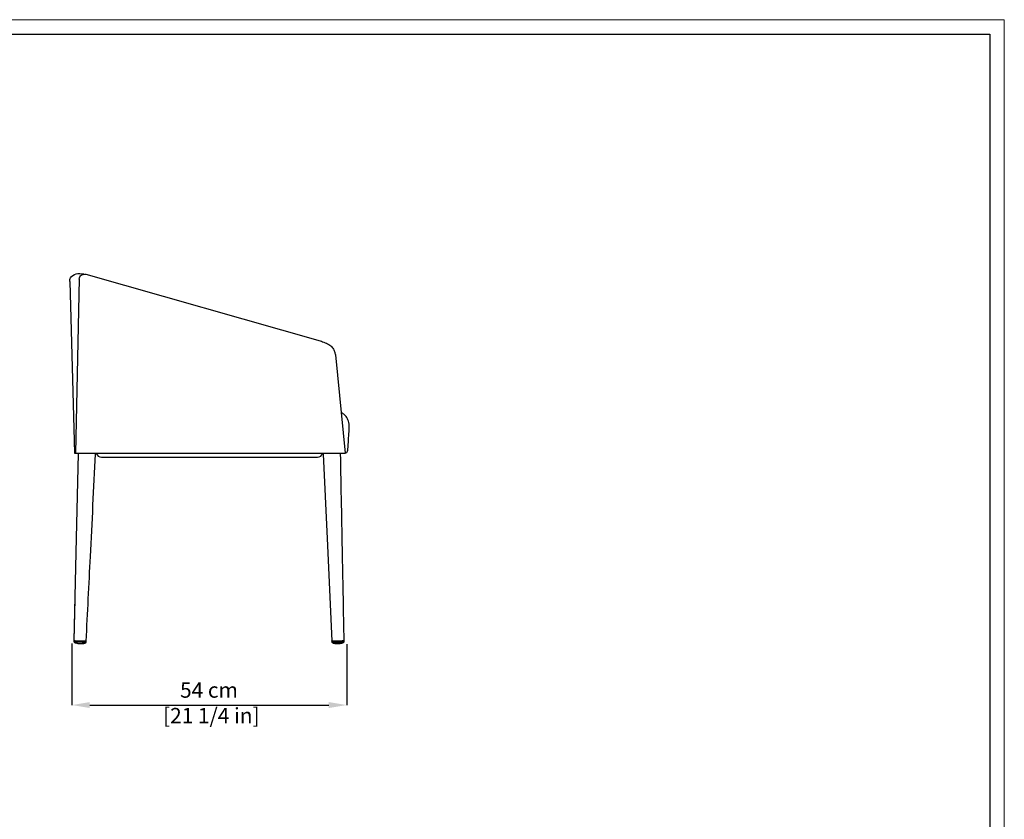
# Model space of a CAD drawing. Units: millimetres. Extents: x 0 to 4090, y 0 to 2860.
# Drawn here: x 2160 to 4090, y 1292 to 2860 of the extents above; entities that cross this region are included whole.
import ezdxf

# ---------------------------------------------------------------- set-up
doc = ezdxf.new("R2010")
doc.units = ezdxf.units.MM
doc.layers.add('CARTIGLIO', color=7, linetype='Continuous', lineweight=13)
doc.layers.add('QUOTE', color=251, linetype='Continuous', lineweight=5)
doc.layers.add('OGGETTO', color=7, linetype='Continuous')
doc.styles.add('ARIAL', font='Arial')
doc.dimstyles.new('Quotatura  scala 1_10', dxfattribs={"dimtxt": 30, "dimasz": 35, "dimexe": 0, "dimexo": 3, "dimgap": 7, "dimtad": 1, "dimlfac": 0.1, "dimrnd": 0.5, "dimzin": 12, "dimdsep": 46, "dimtxsty": 'ARIAL', "dimcen": 0.09, "dimclrd": 256, "dimclre": 251, "dimadec": 0, "dimazin": 3, "dimtfac": 1, "dimtofl": 0, "dimtmove": 0, "dimatfit": 3, "dimfxl": 1, "dimfrac": 2, "dimtolj": 1, "dimtzin": 12, "dimarcsym": 0})

# ---------------------------------------------------------------- blocks, each defined once
blk = doc.blocks.new('*D6')
at = {"layer": 'Defpoints', "color": 0}
for p in [(2262.7, 1640), (2801.1, 1638.2), (2801.1, 1516)]:
    blk.add_point(p, dxfattribs=at)
at = {"layer": 'QUOTE', "color": 251, "lineweight": -2}
for p, q in [((2262.7, 1637), (2262.7, 1516)), ((2801.1, 1635.2), (2801.1, 1516))]:
    blk.add_line(p, q, dxfattribs=at)
at = {"layer": 'QUOTE', "lineweight": -2}
blk.add_line((2297.7, 1516), (2766.1, 1516), dxfattribs=at)
at = {"layer": 'QUOTE'}
for points in [[(2297.7, 1521.8), (2297.7, 1510.2), (2262.7, 1516)], [(2766.1, 1510.2), (2766.1, 1521.8), (2801.1, 1516)]]:
    blk.add_solid(points, dxfattribs=at)
at = {"layer": 'QUOTE', "color": 0, "insert": (2531.2, 1560.4), "char_height": 30, "attachment_point": 2, "style": 'ARIAL'}
blk.add_mtext('\\A1;54 cm\\P [21 1/4 in]', dxfattribs=at)

msp = doc.modelspace()

# ---------------------------------------------------------------- linework, layer by layer
at = {"layer": 'CARTIGLIO', "extrusion": (0, 0, -1)}
msp.add_lwpolyline([(0, 0), (0, 2859.634), (-4090, 2859.634), (-4090, 0)], close=True, dxfattribs=at)
at = {"layer": 'CARTIGLIO', "lineweight": 30}
msp.add_lwpolyline([(4061.479, 2831.113), (4061.479, 28.521), (28.521, 28.521), (28.521, 2831.113)], close=True, dxfattribs=at)
at = {"layer": 'OGGETTO', "linetype": 'Continuous', "lineweight": -3}
for p, q in [((2289.594, 2360.782), (2748.941, 2230.009)), ((2258.255, 2346.511), (2267.471, 2009.553)), ((2276.752, 2351.344), (2269.625, 2009.553)), ((2778.968, 2202.711), (2798.058, 2009.553)), ((2267.471, 2009.553), (2798.058, 2009.553)), ((2320.651, 2002.017), (2744.101, 2002.017)), ((2268.389, 1723.87), (2266.506, 1642.41)), ((2266.506, 1642.41), (2266.452, 1639.996)), ((2266.543, 1642.399), (2266.518, 1642.406)), ((2268.026, 1642.386), (2267.951, 1640.002)), ((2771.988, 1645.559), (2772.171, 1641.606)), ((2772.209, 1641.588), (2772.183, 1641.596)), ((2268.183, 1639.842), (2268.36, 1639.832)), ((2269.107, 1639.791), (2268.763, 1639.808)), ((2287.41, 1639.317), (2287.404, 1639.148)), ((2288.105, 1639.12), (2288.111, 1639.293)), ((2288.241, 1639.287), (2288.241, 1639.115)), ((2288.241, 1639.111), (2288.833, 1639.095)), ((2289.473, 1639.059), (2289.661, 1639.048)), ((2289.606, 1639.076), (2289.496, 1639.078)), ((2290.08, 1638.909), (2290.198, 1638.91)), ((2290.377, 1639.085), (2290.342, 1639.095)), ((2772.886, 1639.274), (2773.641, 1639.311)), ((2774.078, 1639.328), (2774.912, 1639.353)), ((2792.622, 1639.975), (2793.229, 1640)), ((2793.689, 1637.919), (2793.727, 1637.926)), ((2795.392, 1640.049), (2795.599, 1640.046)), ((2795.599, 1640.046), (2795.758, 1640.041)), ((2795.758, 1640.041), (2795.875, 1640.025)), ((2796.213, 1639.91), (2796.216, 1639.914)), ((2796.213, 1639.905), (2796.217, 1639.904))]:
    msp.add_line(p, q, dxfattribs=at)
at = {"layer": 'OGGETTO', "linetype": 'Continuous', "lineweight": -3, "flags": 128}
for points in [[(2274.988, 2009.3), (2271.15, 1843.288), (2266.506, 1642.406)], [(2755.186, 2008.143), (2762.872, 1842.288), (2772.172, 1641.596)], [(2266.532, 1642.4), (2266.505, 1641.192), (2266.478, 1639.983)], [(2269.166, 1642.35), (2278.023, 1642.039), (2286.879, 1641.728)], [(2290.164, 1641.569), (2290.331, 1641.521), (2290.497, 1641.472)], [(2290.374, 1639.082), (2290.433, 1640.267), (2290.494, 1641.473)], [(2772.172, 1641.605), (2772.228, 1640.4), (2772.285, 1639.194)], [(2774.828, 1641.746), (2783.685, 1642.057), (2792.542, 1642.368)], [(2795.83, 1642.417), (2796.001, 1642.357), (2796.171, 1642.297)], [(2796.213, 1639.905), (2796.191, 1641.091), (2796.168, 1642.298)], [(2266.579, 1639.838), (2266.579, 1639.838), (2266.642, 1639.83), (2266.856, 1639.804)], [(2277.942, 1639.48), (2277.544, 1639.494), (2275.954, 1639.55), (2269.128, 1639.79), (2269.128, 1639.79)], [(2277.939, 1639.644), (2282.908, 1639.47), (2284.155, 1639.427), (2285.474, 1639.38), (2286.794, 1639.334)], [(2289.05, 1638.186), (2289.525, 1638.567), (2290.162, 1638.955)], [(2783.767, 1639.663), (2788.737, 1639.838), (2789.983, 1639.882), (2791.303, 1639.928), (2792.622, 1639.975)], [(2794.189, 1638.014), (2794.133, 1638), (2793.541, 1637.885)], [(2794.503, 1638.304), (2795.514, 1639.253), (2796.127, 1639.731)], [(2795.875, 1640.025), (2795.968, 1639.992), (2796.213, 1639.905)]]:
    msp.add_lwpolyline(points, dxfattribs=at)
at = {"layer": 'OGGETTO', "linetype": 'Continuous', "lineweight": -3}
for centre, radius, start, end in [((2319.981, 2011.898), 9.904, 193.693684, 273.873718), ((2743.945, 2012.516), 10.5, 270.851357, 343.612646), ((2288.467, 1639.266), 0.258, 319.062423, 0.524742), ((2289.351, 1639.231), 0.211, 304.13973, 358.692224), ((2796.016, 1639.901), 0.2, 305.07249, 1.063294), ((2796.016, 1639.91), 0.2, 341.367739, 358.458597)]:
    msp.add_arc(centre, radius, start, end, dxfattribs=at)
for points in [[(2258.278, 2346.46), (2259.961, 2353.589), (2270.649, 2361.123), (2285.647, 2361.098)], [(2276.748, 2350.93), (2280.683, 2358.787), (2289.594, 2360.782)], [(2748.941, 2230.009), (2758.881, 2226.276), (2768.257, 2221.42), (2774.119, 2215.376), (2777.228, 2208.831), (2778.968, 2202.711)], [(2798.058, 2009.553), (2801.222, 2011.216), (2803.323, 2017.622), (2805.817, 2052.264), (2806.199, 2056.574), (2805.191, 2069.772), (2801.277, 2079.737), (2795.437, 2086.188), (2790.149, 2089.573)], [(2287.499, 1637.236), (2288.041, 1637.444), (2288.675, 1637.864), (2289.05, 1638.186)], [(2774.068, 1638.293), (2774.212, 1637.843), (2774.648, 1637.473), (2774.811, 1637.379)]]:
    msp.add_spline(points, degree=3, dxfattribs=at)
for points, knots in [([(2290.503, 1641.47), (2293.286, 1696.751), (2299.437, 1818.926), (2305.592, 1941.099), (2308.962, 2007.991)], [0, 0, 0, 0, 0.45247873, 1, 1, 1, 1]), ([(2796.177, 1642.294), (2795.119, 1697.627), (2792.782, 1819.917), (2790.449, 1942.203), (2789.171, 2009.158)], [0, 0, 0, 0, 0.45247873, 1, 1, 1, 1]), ([(2266.518, 1642.406), (2266.514, 1642.406), (2266.494, 1642.411), (2266.582, 1642.414), (2266.799, 1642.414), (2267.146, 1642.409), (2267.566, 1642.399), (2267.885, 1642.39), (2268.026, 1642.386)], [0, 0, 0, 0, 0.049989788, 0.243698824, 0.444338815, 0.646199424, 0.843726903, 1, 1, 1, 1]), ([(2268.026, 1642.386), (2268.057, 1642.386), (2268.262, 1642.38), (2268.648, 1642.368), (2268.997, 1642.356), (2269.166, 1642.35)], [0, 0, 0, 0, 0.001397821, 0.0091327399, 0.0168676588, 0.0168676588, 0.0168676588, 0.0168676588]), ([(2286.879, 1641.728), (2287.048, 1641.722), (2287.403, 1641.709), (2288.153, 1641.68), (2289.115, 1641.638), (2289.951, 1641.593), (2290.144, 1641.575), (2290.164, 1641.569)], [0.6564216305, 0.6564216305, 0.6564216305, 0.6564216305, 0.6641565525, 0.6718914713, 0.6873613091, 0.7028311469, 0.7183009887, 0.7183009887, 0.7183009887, 0.7183009887]), ([(2772.183, 1641.596), (2772.179, 1641.597), (2772.159, 1641.602), (2772.247, 1641.614), (2772.463, 1641.634), (2772.81, 1641.657), (2773.229, 1641.68), (2773.548, 1641.694), (2773.689, 1641.701)], [0, 0, 0, 0, 0.050018507, 0.243724207, 0.444356499, 0.646221653, 0.84373278, 1, 1, 1, 1]), ([(2773.689, 1641.701), (2773.72, 1641.702), (2773.925, 1641.711), (2774.311, 1641.727), (2774.659, 1641.74), (2774.828, 1641.746)], [0, 0, 0, 0, 0.001397821, 0.0091327399, 0.0168676588, 0.0168676588, 0.0168676588, 0.0168676588]), ([(2792.542, 1642.368), (2792.711, 1642.374), (2793.066, 1642.386), (2793.816, 1642.408), (2794.779, 1642.43), (2795.616, 1642.435), (2795.809, 1642.425), (2795.83, 1642.417)], [0.6564216305, 0.6564216305, 0.6564216305, 0.6564216305, 0.6641565525, 0.6718914713, 0.6873613091, 0.7028311469, 0.7183009887, 0.7183009887, 0.7183009887, 0.7183009887]), ([(2266.489, 1640.006), (2266.458, 1640.012), (2266.447, 1640.017), (2266.461, 1640.024), (2266.488, 1640.026), (2266.533, 1640.028)], [0, 0, 0, 0, 0.5, 0.5, 1, 1, 1, 1]), ([(2267.472, 1639.886), (2267.18, 1639.919), (2266.888, 1639.957), (2266.597, 1639.993), (2266.561, 1639.997), (2266.525, 1640), (2266.489, 1640.006)], [0, 0, 0, 0, 0.00555929527, 0.00555929527, 0.00555929527, 0.00624288172, 0.00624288172, 0.00624288172, 0.00624288172]), ([(2266.533, 1640.028), (2266.581, 1640.03), (2266.649, 1640.031), (2266.824, 1640.03), (2266.931, 1640.029), (2267.057, 1640.026)], [0, 0, 0, 0, 0.5, 0.5, 1, 1, 1, 1]), ([(2266.625, 1639.853), (2266.58, 1639.852), (2266.554, 1639.851), (2266.536, 1639.845), (2266.545, 1639.842), (2266.573, 1639.838)], [0, 0, 0, 0, 0.5, 0.5, 1, 1, 1, 1]), ([(2266.573, 1639.838), (2266.575, 1639.838), (2266.577, 1639.838), (2266.579, 1639.838), (2266.579, 1639.838), (2266.579, 1639.838), (2266.579, 1639.838)], [0, 0, 0, 0, 0.0000419151334, 0.0000419151334, 0.0000419151334, 0.0000419751263, 0.0000419751263, 0.0000419751263, 0.0000419751263]), ([(2267.556, 1639.722), (2267.315, 1639.751), (2267.078, 1639.78), (2266.84, 1639.809), (2266.753, 1639.82), (2266.666, 1639.831), (2266.579, 1639.841), (2266.579, 1639.841), (2266.579, 1639.841), (2266.579, 1639.841)], [0, 0, 0, 0, 0.00454829431, 0.00454829431, 0.00454829431, 0.00620272338, 0.00620272338, 0.00620272338, 0.00620278338, 0.00620278338, 0.00620278338, 0.00620278338]), ([(2267.133, 1639.85), (2267.012, 1639.852), (2266.909, 1639.853), (2266.739, 1639.855), (2266.673, 1639.854), (2266.625, 1639.853)], [0, 0, 0, 0, 0.5, 0.5, 1, 1, 1, 1]), ([(2266.856, 1639.804), (2267.066, 1639.66), (2267.47, 1639.385), (2267.873, 1639.109), (2268.066, 1638.977)], [0, 0, 0, 0, 0.520916275, 1, 1, 1, 1]), ([(2267.812, 1640.006), (2267.858, 1640.005), (2267.904, 1640.003), (2267.951, 1640.002), (2267.951, 1640.002), (2267.951, 1640.002), (2267.951, 1640.002)], [0, 0, 0, 0, 0.000161350234, 0.000161350234, 0.000161350234, 0.000161410234, 0.000161410234, 0.000161410234, 0.000161410234]), ([(2268.149, 1638.579), (2268.228, 1638.442), (2268.383, 1638.172), (2268.699, 1638.063), (2268.853, 1638.01)], [0, 0, 0, 0, 0.50999315, 1, 1, 1, 1]), ([(2268.854, 1638.016), (2268.891, 1638.005), (2268.938, 1637.991), (2268.99, 1637.994), (2269, 1637.994)], [0, 0, 0, 0, 0.80058988, 1, 1, 1, 1]), ([(2268.876, 1638.02), (2269.901, 1637.79), (2271.749, 1637.377), (2274.256, 1636.989), (2276.192, 1636.777), (2278.122, 1636.638), (2280.6, 1636.573), (2283.87, 1636.68), (2286.266, 1637.047), (2287.499, 1637.236)], [0, 0, 0, 0, 0.16756986, 0.30183926, 0.40297351, 0.47647882, 0.60905712, 0.79900722, 1, 1, 1, 1]), ([(2269.083, 1639.956), (2269.268, 1639.948), (2269.452, 1639.943), (2269.821, 1639.93), (2270.375, 1639.911), (2271.666, 1639.865), (2274.249, 1639.774), (2276.463, 1639.696), (2277.939, 1639.644)], [0, 0, 0, 0, 0.0625, 0.0625, 0.125, 0.25, 0.5, 1, 1, 1, 1]), ([(2269.085, 1639.795), (2269.1, 1639.794), (2269.114, 1639.794), (2269.128, 1639.793), (2269.128, 1639.793), (2269.128, 1639.793), (2269.128, 1639.793)], [0, 0, 0, 0, 0.0000430084175, 0.0000430084175, 0.0000430084175, 0.0000430684175, 0.0000430684175, 0.0000430684175, 0.0000430684175]), ([(2269.128, 1639.79), (2269.128, 1639.79), (2269.128, 1639.79), (2269.128, 1639.79), (2269.114, 1639.79), (2269.099, 1639.79), (2269.085, 1639.791)], [-0.00000006, -0.00000006, -0.00000006, -0.00000006, 0, 0, 0, 0.0000430084174, 0.0000430084174, 0.0000430084174, 0.0000430084174]), ([(2286.756, 1639.171), (2286.756, 1639.171), (2286.756, 1639.171), (2286.756, 1639.171), (2286.624, 1639.175), (2286.491, 1639.18), (2286.359, 1639.185), (2285.829, 1639.203), (2285.299, 1639.222), (2284.769, 1639.24), (2282.493, 1639.32), (2280.217, 1639.4), (2277.942, 1639.48)], [-0.00000005999, -0.00000005999, -0.00000005999, -0.00000005999, 0, 0, 0, 0.0004, 0.0004, 0.0004, 0.002, 0.002, 0.002, 0.00886964635, 0.00886964635, 0.00886964635, 0.00886964635]), ([(2286.799, 1639.169), (2286.785, 1639.169), (2286.77, 1639.17), (2286.756, 1639.171), (2286.756, 1639.171), (2286.756, 1639.171), (2286.756, 1639.171)], [0, 0, 0, 0, 0.0000430084175, 0.0000430084175, 0.0000430084175, 0.0000430684175, 0.0000430684175, 0.0000430684175, 0.0000430684175]), ([(2289.47, 1639.056), (2289.363, 1639.062), (2289.24, 1639.069), (2288.97, 1639.083), (2288.823, 1639.09), (2288.662, 1639.097)], [0, 0, 0, 0, 0.5, 0.5, 1, 1, 1, 1]), ([(2288.725, 1639.268), (2288.892, 1639.261), (2289.045, 1639.254), (2289.325, 1639.24), (2289.452, 1639.233), (2289.562, 1639.226)], [0, 0, 0, 0, 0.5, 0.5, 1, 1, 1, 1]), ([(2289.661, 1639.048), (2289.743, 1639.042), (2289.808, 1639.038), (2289.903, 1639.029), (2289.933, 1639.024), (2289.946, 1639.021)], [0, 0, 0, 0, 0.5, 0.5, 1, 1, 1, 1]), ([(2289.948, 1639.017), (2289.948, 1639.017), (2289.948, 1639.017), (2289.948, 1639.017), (2289.948, 1639.017), (2289.947, 1639.017), (2289.946, 1639.017)], [-0.000000059993, -0.000000059993, -0.000000059993, -0.000000059993, 0, 0, 0, 0.0000419151339, 0.0000419151339, 0.0000419151339, 0.0000419151339]), ([(2290.28, 1638.92), (2290.202, 1638.943), (2290.118, 1638.967), (2290.037, 1638.991), (2290.007, 1639), (2289.978, 1639.008), (2289.948, 1639.017), (2289.948, 1639.017), (2289.948, 1639.017), (2289.948, 1639.017)], [0, 0, 0, 0, 0.00454829431, 0.00454829431, 0.00454829431, 0.00620272338, 0.00620272338, 0.00620272338, 0.00620278338, 0.00620278338, 0.00620278338, 0.00620278338]), ([(2289.949, 1639.021), (2289.949, 1639.021), (2289.949, 1639.021), (2289.949, 1639.021), (2289.956, 1639.018), (2289.963, 1639.016), (2289.97, 1639.014), (2289.998, 1639.006), (2290.027, 1638.998), (2290.055, 1638.989), (2290.13, 1638.968), (2290.208, 1638.945), (2290.28, 1638.924)], [-0.00000006, -0.00000006, -0.00000006, -0.00000006, 0, 0, 0, 0.0004, 0.0004, 0.0004, 0.002, 0.002, 0.002, 0.00620271858, 0.00620271858, 0.00620271858, 0.00620271858]), ([(2290.043, 1639.179), (2290.057, 1639.173), (2290.071, 1639.171), (2290.098, 1639.163), (2290.139, 1639.151), (2290.181, 1639.139), (2290.263, 1639.115), (2290.318, 1639.099), (2290.374, 1639.082)], [0, 0, 0, 0, 0.125, 0.125, 0.25, 0.5, 0.5, 1, 1, 1, 1]), ([(2772.321, 1639.198), (2772.29, 1639.202), (2772.279, 1639.208), (2772.292, 1639.219), (2772.318, 1639.225), (2772.363, 1639.231)], [0, 0, 0, 0, 0.5, 0.5, 1, 1, 1, 1]), ([(2772.285, 1639.174), (2772.943, 1638.877), (2773.246, 1638.616), (2773.565, 1638.387), (2773.72, 1638.29)], [0, 0, 0, 0, 0.52090274, 1, 1, 1, 1]), ([(2772.363, 1639.231), (2772.411, 1639.238), (2772.479, 1639.244), (2772.653, 1639.259), (2772.761, 1639.266), (2772.886, 1639.274)], [0, 0, 0, 0, 0.5, 0.5, 1, 1, 1, 1]), ([(2773.641, 1639.311), (2773.686, 1639.313), (2773.731, 1639.315), (2773.779, 1639.317), (2773.779, 1639.317)], [0, 0, 0, 0, 0.99958694, 1, 1, 1, 1]), ([(2773.72, 1638.29), (2773.72, 1638.29), (2773.72, 1638.282), (2773.722, 1638.276), (2773.978, 1638.287), (2774.433, 1638.315), (2775.029, 1638.357), (2775.468, 1638.394), (2775.686, 1638.415), (2775.686, 1638.415)], [0, 0, 0, 0, 0.00001676, 0.18732374, 0.39768999, 0.60589226, 0.81570571, 0.99998317, 1, 1, 1, 1]), ([(2773.779, 1639.317), (2773.779, 1639.317), (2773.879, 1639.32), (2773.979, 1639.324), (2774.078, 1639.328)], [0, 0, 0, 0, 0.0001999, 1, 1, 1, 1]), ([(2774.811, 1637.379), (2775.894, 1637.198), (2777.765, 1636.909), (2780.291, 1636.697), (2782.236, 1636.62), (2784.173, 1636.616), (2786.653, 1636.725), (2789.976, 1637.072), (2792.407, 1637.626), (2793.689, 1637.919)], [0, 0, 0, 0, 0.16554137, 0.29828439, 0.39838024, 0.47118252, 0.6023831, 0.79032763, 1, 1, 1, 1]), ([(2774.912, 1639.353), (2775.097, 1639.357), (2775.281, 1639.366), (2775.65, 1639.378), (2776.203, 1639.398), (2777.495, 1639.443), (2780.078, 1639.533), (2782.291, 1639.611), (2783.767, 1639.663)], [0, 0, 0, 0, 0.0625, 0.0625, 0.125, 0.25, 0.5, 1, 1, 1, 1]), ([(2775.686, 1638.415), (2775.686, 1638.415), (2775.686, 1638.415), (2775.686, 1638.415), (2775.884, 1638.422), (2776.083, 1638.429), (2776.282, 1638.436), (2776.843, 1638.457), (2777.404, 1638.477), (2777.965, 1638.497), (2779.29, 1638.545), (2780.615, 1638.592), (2781.941, 1638.639), (2782.603, 1638.663), (2783.266, 1638.686), (2783.929, 1638.709)], [-0.00000005964, -0.00000005964, -0.00000005964, -0.00000005964, 0, 0, 0, 0.00060048081, 0.00060048081, 0.00060048081, 0.00229547529, 0.00229547529, 0.00229547529, 0.00629725787, 0.00629725787, 0.00629725787, 0.00829835276, 0.00829835276, 0.00829835276, 0.00829835276]), ([(2783.929, 1638.709), (2784.592, 1638.733), (2785.255, 1638.756), (2785.918, 1638.779), (2787.244, 1638.825), (2788.57, 1638.871), (2789.896, 1638.916), (2790.559, 1638.939), (2791.222, 1638.961), (2791.885, 1638.984), (2791.983, 1638.987), (2792.08, 1638.991), (2792.178, 1638.994), (2792.178, 1638.994), (2792.178, 1638.994), (2792.178, 1638.994)], [0, 0, 0, 0, 0.00200109475, 0.00200109475, 0.00200109475, 0.00600287704, 0.00600287704, 0.00600287704, 0.00800352023, 0.00800352023, 0.00800352023, 0.00829835222, 0.00829835222, 0.00829835222, 0.00829839864, 0.00829839864, 0.00829839864, 0.00829839864]), ([(2792.178, 1638.994), (2792.178, 1638.994), (2792.397, 1638.988), (2792.867, 1638.983), (2793.534, 1638.986), (2794.116, 1638.994), (2794.48, 1639.005), (2794.653, 1639.017), (2794.653, 1639.025), (2794.653, 1639.025)], [0, 0, 0, 0, 0.00001676, 0.18429493, 0.39410727, 0.60231096, 0.8126777, 0.99998324, 1, 1, 1, 1]), ([(2794.697, 1638.785), (2794.558, 1638.423), (2794.538, 1638.364), (2794.507, 1638.307), (2794.461, 1638.249), (2794.415, 1638.162), (2794.33, 1638.071), (2794.238, 1638.027), (2794.19, 1638.014), (2794.189, 1638.014)], [0, 0, 0, 0, 0.10820711, 0.21232496, 0.34063585, 0.46161628, 0.72962391, 0.99662661, 1, 1, 1, 1]), ([(2794.554, 1640.04), (2794.814, 1640.044), (2795.129, 1640.049), (2795.353, 1640.049), (2795.392, 1640.049)], [0, 0, 0, 0, 0.82775941, 1, 1, 1, 1])]:
    msp.add_open_spline(points, degree=3, knots=knots, dxfattribs=at)
for points in [[(2266.742, 1639.858), (2266.766, 1639.858), (2266.792, 1639.858), (2266.821, 1639.858)], [(2267.057, 1640.026), (2267.268, 1640.022), (2267.52, 1640.015), (2267.812, 1640.006)], [(2267.86, 1639.832), (2267.579, 1639.84), (2267.336, 1639.846), (2267.133, 1639.85)], [(2267.362, 1639.849), (2267.585, 1639.843), (2267.838, 1639.837), (2268.122, 1639.828)], [(2267.597, 1639.875), (2267.543, 1639.879), (2267.501, 1639.883), (2267.472, 1639.886)], [(2267.473, 1639.89), (2267.502, 1639.886), (2267.543, 1639.883), (2267.597, 1639.878)], [(2267.597, 1639.878), (2267.645, 1639.874), (2267.704, 1639.87), (2267.771, 1639.866)], [(2267.771, 1639.862), (2267.703, 1639.867), (2267.645, 1639.871), (2267.597, 1639.875)], [(2267.771, 1639.866), (2267.859, 1639.861), (2267.962, 1639.854), (2268.08, 1639.847)], [(2268.08, 1639.844), (2267.962, 1639.851), (2267.859, 1639.857), (2267.771, 1639.862)], [(2267.993, 1639.828), (2267.948, 1639.829), (2267.904, 1639.831), (2267.86, 1639.832)], [(2267.951, 1640.002), (2268.048, 1639.998), (2268.148, 1639.995), (2268.25, 1639.991)], [(2268.281, 1639.819), (2268.182, 1639.822), (2268.087, 1639.825), (2267.993, 1639.828)], [(2268.36, 1639.828), (2268.259, 1639.833), (2268.166, 1639.838), (2268.08, 1639.844)], [(2268.122, 1639.828), (2268.248, 1639.824), (2268.379, 1639.82), (2268.513, 1639.815)], [(2268.25, 1639.991), (2268.517, 1639.981), (2268.795, 1639.97), (2269.083, 1639.956)], [(2269.085, 1639.791), (2268.808, 1639.801), (2268.537, 1639.811), (2268.281, 1639.819)], [(2268.36, 1639.832), (2268.485, 1639.826), (2268.619, 1639.819), (2268.763, 1639.811)], [(2268.763, 1639.808), (2268.619, 1639.815), (2268.485, 1639.822), (2268.36, 1639.828)], [(2286.794, 1639.334), (2286.996, 1639.33), (2287.198, 1639.324), (2287.4, 1639.318)], [(2287.386, 1639.149), (2287.19, 1639.156), (2286.995, 1639.162), (2286.799, 1639.169)], [(2287.802, 1639.133), (2287.665, 1639.138), (2287.526, 1639.143), (2287.386, 1639.149)], [(2287.4, 1639.318), (2287.546, 1639.313), (2287.69, 1639.308), (2287.832, 1639.304)], [(2288.662, 1639.097), (2288.396, 1639.109), (2288.11, 1639.121), (2287.802, 1639.133)], [(2287.832, 1639.304), (2288.152, 1639.292), (2288.449, 1639.281), (2288.725, 1639.268)], [(2289.67, 1639.044), (2289.612, 1639.048), (2289.545, 1639.052), (2289.47, 1639.056)], [(2289.562, 1639.226), (2289.64, 1639.221), (2289.708, 1639.216), (2289.768, 1639.212)], [(2289.914, 1639.071), (2289.823, 1639.072), (2289.72, 1639.074), (2289.606, 1639.076)], [(2289.826, 1639.032), (2289.784, 1639.036), (2289.732, 1639.039), (2289.67, 1639.044)], [(2289.768, 1639.212), (2289.832, 1639.207), (2289.885, 1639.202), (2289.927, 1639.198)], [(2289.946, 1639.017), (2289.931, 1639.021), (2289.891, 1639.026), (2289.826, 1639.032)], [(2290.11, 1639.07), (2290.053, 1639.07), (2289.987, 1639.07), (2289.914, 1639.071)], [(2289.927, 1639.198), (2289.992, 1639.191), (2290.031, 1639.185), (2290.043, 1639.179)], [(2290.294, 1639.071), (2290.249, 1639.071), (2290.188, 1639.07), (2290.11, 1639.07)], [(2290.198, 1638.91), (2290.232, 1638.91), (2290.256, 1638.911), (2290.27, 1638.913)], [(2290.27, 1638.913), (2290.286, 1638.915), (2290.289, 1638.917), (2290.28, 1638.92)], [(2290.367, 1639.075), (2290.353, 1639.073), (2290.329, 1639.072), (2290.294, 1639.071)], [(2290.376, 1639.082), (2290.386, 1639.079), (2290.383, 1639.077), (2290.367, 1639.075)], [(2793.229, 1640), (2793.374, 1640.006), (2793.518, 1640.011), (2793.66, 1640.015)], [(2793.66, 1640.015), (2793.98, 1640.026), (2794.278, 1640.034), (2794.554, 1640.04)]]:
    msp.add_open_spline(points, degree=3, dxfattribs=at)

# ---------------------------------------------------------------- dimensions: what is measured, and where the dimension line sits
at = {"layer": 'QUOTE'}
dim = msp.add_linear_dim(base=(2801.069, 1515.997), p1=(2262.709, 1640.048), p2=(2801.069, 1638.214), dimstyle='Quotatura  scala 1_10', override={"dimpost": ' cm\\X'}, dxfattribs=at)
dim.commit()
dim.dimension.update_dxf_attribs({"geometry": '*D6', "text_midpoint": (2531.161, 1515.997), "dimtype": 128})

doc.saveas('drawing.dxf')
